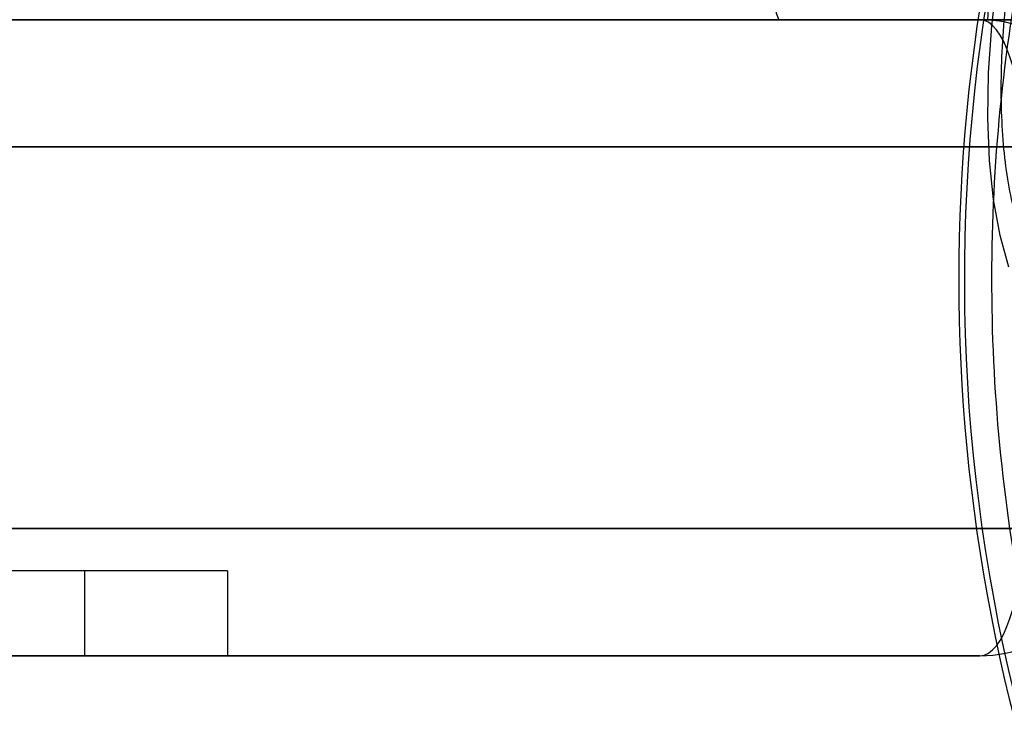
# Model space of a CAD drawing. Units: millimetres. Extents: x 17686 to 22431, y 26322 to 30805.
# Drawn here: x 19560 to 19584, y 28553 to 28569 of the extents above; entities that cross this region are included whole.
import ezdxf

# ---------------------------------------------------------------- set-up
doc = ezdxf.new("R2010")
doc.units = ezdxf.units.MM
doc.header["$LTSCALE"] = 200
doc.layers.add('OTWORY_MONTAŻOWE', color=1, linetype='Continuous')

msp = doc.modelspace()

# ---------------------------------------------------------------- linework, layer by layer
at = {"color": 7, "linetype": 'Continuous', "lineweight": 25}
for p, q in [((19583.019, 28569.428), (19521.019, 28569.428)), ((19578.274, 28569.428), (19543.21, 28569.428)), ((19556.019, 28569.428), (19583.019, 28569.428)), ((19584.512, 28569.428), (19583.202, 28569.428)), ((19583.202, 28569.428), (19584.512, 28569.428)), ((19521.019, 28566.428), (19584.019, 28566.428)), ((19584.019, 28566.428), (19556.019, 28566.428)), ((19584.019, 28557.428), (19521.019, 28557.428)), ((19556.019, 28557.428), (19584.019, 28557.428)), ((19561.896, 28556.428), (19540.654, 28556.428)), ((19565.269, 28556.428), (19543.838, 28556.428)), ((19565.269, 28556.428), (19561.896, 28556.428)), ((19561.896, 28556.428), (19561.896, 28554.428)), ((19565.269, 28556.428), (19565.269, 28554.428)), ((19521.019, 28554.428), (19583.019, 28554.428)), ((19561.896, 28554.428), (19540.654, 28554.428)), ((19565.269, 28554.428), (19543.838, 28554.428)), ((19583.019, 28554.428), (19556.019, 28554.428)), ((19565.269, 28554.428), (19561.896, 28554.428))]:
    msp.add_line(p, q, dxfattribs=at)
at = {"color": 7, "linetype": 'Continuous', "lineweight": 25, "flags": 128}
msp.add_lwpolyline([(19583.699, 28563.593), (19583.491, 28564.342), (19583.338, 28565.184), (19583.242, 28566.11), (19583.203, 28567.109), (19583.222, 28568.171), (19583.3, 28569.285), (19583.434, 28570.437), (19583.623, 28571.616)], dxfattribs=at)
at = {"color": 7, "linetype": 'Continuous', "lineweight": 25}
for centre, radius, start, end in [((19624.069, 28563.306), 41.55, 45, 225), ((19624.069, 28563.306), 41.419, 114.0001, 215.9999), ((19579.941, 28570.178), 1.828, 172.424, 204.2287), ((19573.297, 28570.173), 9.933, 355.6985, 1.4205), ((19583.019, 28566.428), 3, 0, 90), ((19583.019, 28557.428), 3, 270, 0)]:
    msp.add_arc(centre, radius, start, end, dxfattribs=at)
for centre, start_param, end_param in [((19583.019, 28566.428), 4.712389, 6.283185), ((19583.019, 28557.428), 3.141593, 4.712389)]:
    msp.add_ellipse(centre, major_axis=(0, 3), ratio=0.333333, start_param=start_param, end_param=end_param, dxfattribs=at)
msp.add_open_spline([(19595.236, 28592.14), (19594.327, 28591.179), (19592.51, 28589.257), (19590.156, 28586.055), (19588.103, 28582.658), (19586.394, 28579.073), (19585.041, 28575.341), (19584.057, 28571.494), (19583.451, 28567.57), (19583.229, 28563.605), (19583.393, 28559.638), (19583.942, 28555.705), (19584.869, 28551.844), (19586.168, 28548.092), (19587.823, 28544.483), (19589.827, 28541.056), (19592.134, 28537.82), (19593.923, 28535.872), (19594.817, 28534.898)], degree=3, dxfattribs=at)
for points, knots in [([(19585.591, 28562.481), (19585.433, 28562.539), (19585.113, 28562.657), (19584.688, 28563.039), (19584.339, 28563.537), (19584.067, 28564.121), (19583.86, 28564.748), (19583.699, 28565.465), (19583.549, 28566.531), (19583.501, 28567.736), (19583.556, 28569.031), (19583.673, 28570.338), (19583.925, 28571.985), (19584.328, 28573.729), (19584.762, 28575.211), (19585.199, 28576.472), (19585.659, 28577.609), (19586.121, 28578.606), (19586.571, 28579.465), (19587.042, 28580.262), (19587.693, 28581.225), (19588.36, 28582.014), (19589.019, 28582.603), (19589.649, 28583.041), (19590.389, 28583.357), (19590.907, 28583.292), (19591.159, 28583.261)], [0, 0, 0, 0, 0.038833, 0.07887, 0.120021, 0.152204, 0.184373, 0.217241, 0.250094, 0.315727, 0.347911, 0.380079, 0.441783, 0.5, 0.538836, 0.57887, 0.620021, 0.652204, 0.684373, 0.717241, 0.750094, 0.815727, 0.847911, 0.880079, 0.941783, 1, 1, 1, 1]), ([(19583.202, 28569.428), (19582.377, 28569.428), (19580.728, 28569.428), (19579.092, 28569.428), (19578.274, 28569.428)], [0, 0, 0, 0, 0.499944, 1, 1, 1, 1]), ([(19578.274, 28569.428), (19579.092, 28569.428), (19580.728, 28569.428), (19582.377, 28569.428), (19583.202, 28569.428)], [0, 0, 0, 0, 0.499944, 1, 1, 1, 1]), ([(19583.202, 28569.428), (19582.377, 28569.428), (19580.728, 28569.428), (19579.092, 28569.428), (19578.274, 28569.428)], [0, 0, 0, 0, 0.499944, 1, 1, 1, 1]), ([(19578.274, 28569.428), (19579.092, 28569.428), (19580.728, 28569.428), (19582.377, 28569.428), (19583.202, 28569.428)], [0, 0, 0, 0, 0.499944, 1, 1, 1, 1]), ([(19583.202, 28569.428), (19582.377, 28569.428), (19580.728, 28569.428), (19579.092, 28569.428), (19578.274, 28569.428)], [0, 0, 0, 0, 0.499944, 1, 1, 1, 1]), ([(19578.274, 28569.428), (19579.092, 28569.428), (19580.728, 28569.428), (19582.377, 28569.428), (19583.202, 28569.428)], [0, 0, 0, 0, 0.499944, 1, 1, 1, 1])]:
    msp.add_open_spline(points, degree=3, knots=knots, dxfattribs=at)
at = {"layer": 'OTWORY_MONTAŻOWE'}
msp.add_circle((19624.069, 28563.306), 200, dxfattribs=at)

doc.saveas('drawing.dxf')
